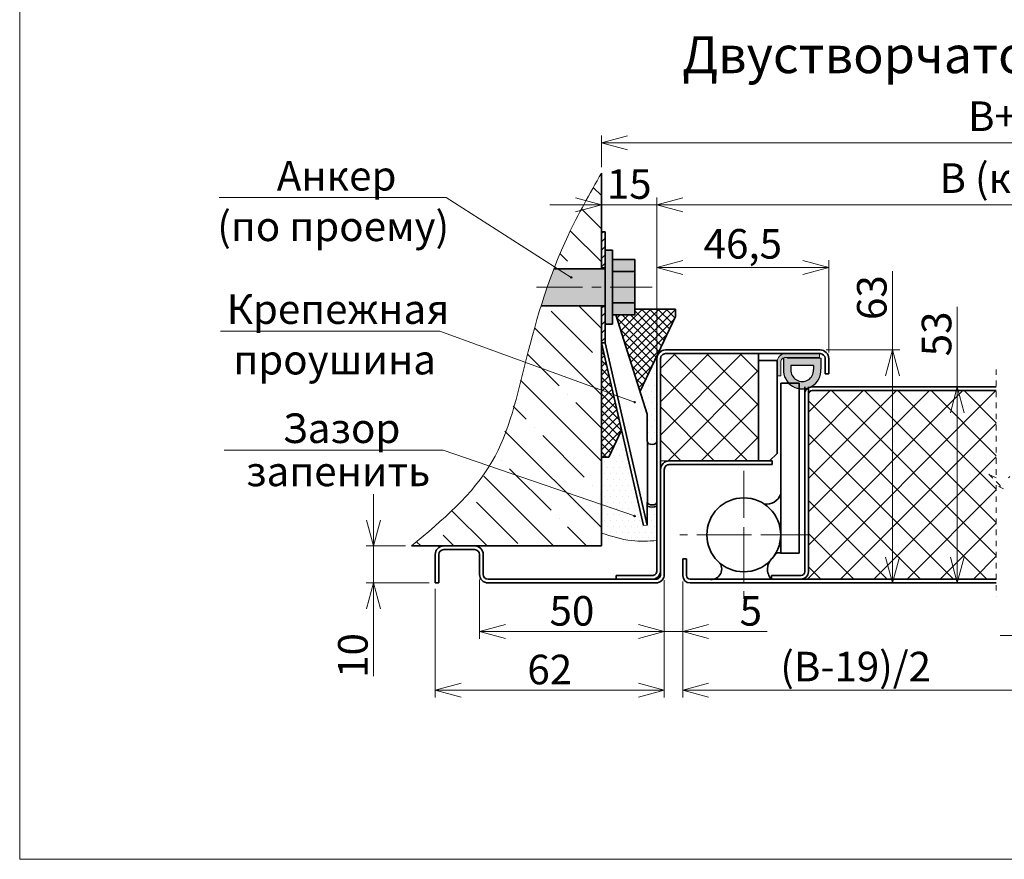
# Model space of a CAD drawing. Units: millimetres. Extents: x -17033 to 23429, y -21117 to 6852.
# Drawn here: x 22731 to 22997, y 6406 to 6633 of the extents above; entities that cross this region are included whole.
import ezdxf

# ---------------------------------------------------------------- set-up
doc = ezdxf.new("R2010")
doc.units = ezdxf.units.MM
for name, pattern in [('CENTER', [2, 1.25, -0.25, 0.25, -0.25]), ('CENTERX2', [20.319999999999997, 12.7, -2.54, 2.54, -2.54]), ('HIDDEN', [4.5, 1.5, -1.5, 1.5])]:
    doc.linetypes.add(name, pattern=pattern)
doc.styles.add('Обычный текст (ГОСТ)', font='GOST Common Italic.ttf')
doc.dimstyles.new('ГОСТ 1-2', dxfattribs={"dimscale": 2, "dimtxt": 4, "dimasz": 3.5, "dimexe": 1, "dimexo": 0.8, "dimgap": 0.8, "dimtad": 1, "dimrnd": 1e-08, "dimtxsty": 'Обычный текст (ГОСТ)', "dimblk": 'OPEN30', "dimcen": 0.09, "dimdle": 15, "dimclrd": 256, "dimclre": 256, "dimclrt": 256, "dimazin": 2, "dimtfac": 0.625, "dimtmove": 0, "dimatfit": 3, "dimldrblk": 'OPEN30', "dimfxl": 0, "dimtolj": 1, "dimtzin": 0, "dimlwd": 13, "dimlwe": 13, "dimarcsym": 0})
pattern_1 = [(135, (812.0759199672611, 553.3917964282591), (-8.980256121069154, -8.980256121069154), []), (135, (812.0759199672611, 562.3720564282592), (-8.980256121069154, -8.980256121069154), [15.875, -3.175, 0, -3.175])]

# ---------------------------------------------------------------- blocks, each defined once
blk = doc.blocks.new('_Open30')
at = {"color": 0, "linetype": 'ByBlock', "lineweight": -2}
for p, q in [((-1, 0.26794919), (0, 0)), ((0, 0), (-1, -0.26794919)), ((0, 0), (-1, 0))]:
    blk.add_line(p, q, dxfattribs=at)
blk = doc.blocks.new('*D1145')
at = {"lineweight": 13}
for p, q in [((23009.89208732825, 6482.580550798584), (23009.89208732825, 6449.91908033246)), ((22909.98625866788, 6481.345195222735), (22909.98625866788, 6449.91908033246)), ((22916.98625866788, 6451.91908033246), (23002.89208732825, 6451.91908033246))]:
    blk.add_line(p, q, dxfattribs=at)
at = {"layer": 'Defpoints', "color": 0, "lineweight": 13}
for p in [(22909.98625866788, 6482.945195222735), (23009.89208732825, 6484.180550798585), (23009.89208732825, 6451.91908033246)]:
    blk.add_point(p, dxfattribs=at)
at = {"lineweight": 13, "xscale": 7, "yscale": 7, "zscale": 7, "rotation": 180}
blk.add_blockref('_Open30', (22909.98625866788, 6451.91908033246), dxfattribs=at)
at = {"lineweight": 13, "xscale": 7, "yscale": 7, "zscale": 7}
blk.add_blockref('_Open30', (23009.89208732825, 6451.91908033246), dxfattribs=at)
at = {"lineweight": 13, "insert": (22956.7589496201, 6458.31908033246), "char_height": 8, "width": 11.99597051138496, "attachment_point": 5, "style": 'Обычный текст (ГОСТ)'}
blk.add_mtext('\\A1;(B-19)/2', dxfattribs=at)
blk = doc.blocks.new('*D1146')
at = {"lineweight": 13}
for p, q in [((22902.98625938316, 6543.245196194302), (22902.98625938316, 6585.213707677454)), ((23116.76734968124, 6543.245196467109), (23116.76734968124, 6585.213707677454)), ((22909.98625938316, 6583.213707677454), (23109.76734968124, 6583.213707677454))]:
    blk.add_line(p, q, dxfattribs=at)
at = {"layer": 'Defpoints', "color": 0, "lineweight": 13}
for p in [(23116.76734968124, 6583.213707677454), (22902.98625938316, 6541.645196194302), (23116.76734968124, 6541.645196467109)]:
    blk.add_point(p, dxfattribs=at)
at = {"lineweight": 13, "xscale": 7, "yscale": 7, "zscale": 7, "rotation": 180}
blk.add_blockref('_Open30', (22902.98625938316, 6583.213707677454), dxfattribs=at)
at = {"lineweight": 13, "xscale": 7, "yscale": 7, "zscale": 7}
blk.add_blockref('_Open30', (23116.76734968124, 6583.213707677454), dxfattribs=at)
at = {"lineweight": 13, "insert": (23010.39208732836, 6590.413707677454), "char_height": 8, "attachment_point": 5, "style": 'Обычный текст (ГОСТ)'}
blk.add_mtext('\\A1;B (коробка)', dxfattribs=at)
blk = doc.blocks.new('*D1148')
at = {"lineweight": 13}
for p, q in [((22904.98626343626, 6481.645196575699), (22904.98626343626, 6465.793267713154)), ((22909.98625866786, 6481.345195222702), (22909.98625866786, 6465.793267713154)), ((22897.98626343626, 6467.793267713154), (22890.98626343626, 6467.793267713154)), ((22904.98626343626, 6467.793267713154), (22909.98625866786, 6467.793267713154)), ((22916.98625866786, 6467.793267713154), (22932.8105010921, 6467.793267713154))]:
    blk.add_line(p, q, dxfattribs=at)
at = {"layer": 'Defpoints', "color": 0, "lineweight": 13}
for p in [(22904.98626343626, 6483.245196575699), (22909.98625866786, 6482.945195222703), (22904.98626343626, 6467.793267713154)]:
    blk.add_point(p, dxfattribs=at)
at = {"lineweight": 13, "xscale": 7, "yscale": 7, "zscale": 7}
blk.add_blockref('_Open30', (22904.98626343626, 6467.793267713154), dxfattribs=at)
at = {"lineweight": 13, "xscale": 7, "yscale": 7, "zscale": 7, "rotation": 180}
blk.add_blockref('_Open30', (22909.98625866786, 6467.793267713154), dxfattribs=at)
at = {"lineweight": 13, "insert": (22928.39837987998, 6473.393267713154), "char_height": 8, "attachment_point": 5, "style": 'Обычный текст (ГОСТ)'}
blk.add_mtext('\\A1;5', dxfattribs=at)
blk = doc.blocks.new('*D1149')
at = {"lineweight": 13}
for p, q in [((22984.25918542743, 6533.945196073098), (22984.25918542743, 6555.61792334584)), ((22964.54250255303, 6533.945196073098), (22986.25918542743, 6533.945196073098)), ((22984.25918542743, 6487.945194894903), (22984.25918542743, 6526.945196073098)), ((22993.21231319181, 6480.945194894903), (22982.25918542743, 6480.945194894903))]:
    blk.add_line(p, q, dxfattribs=at)
at = {"layer": 'Defpoints', "color": 0, "lineweight": 13}
for p in [(22962.94250255304, 6533.945196073098), (22984.25918542743, 6480.945194894903), (22994.81231319181, 6480.945194894903)]:
    blk.add_point(p, dxfattribs=at)
at = {"lineweight": 13, "xscale": 7, "yscale": 7, "zscale": 7}
for p, rotation in [((22984.25918542743, 6533.945196073098), 90), ((22984.25918542743, 6480.945194894903), 270)]:
    blk.add_blockref('_Open30', p, dxfattribs=dict(at, rotation=rotation))
at = {"lineweight": 13, "insert": (22978.65918542742, 6548.281559709467), "char_height": 8, "attachment_point": 5, "rotation": 90, "style": 'Обычный текст (ГОСТ)'}
blk.add_mtext('\\A1;53', dxfattribs=at)
blk = doc.blocks.new('*D1150')
at = {"lineweight": 13}
for p, q in [((22854.9862663197, 6481.884712072291), (22854.9862663197, 6465.793267713154)), ((22904.98626343624, 6481.645192008704), (22904.98626343624, 6465.793267713154)), ((22897.98626343624, 6467.793267713154), (22861.9862663197, 6467.793267713154))]:
    blk.add_line(p, q, dxfattribs=at)
at = {"layer": 'Defpoints', "color": 0, "lineweight": 13}
for p in [(22854.9862663197, 6483.484712072292), (22904.98626343624, 6483.245192008704), (22854.9862663197, 6467.793267713154)]:
    blk.add_point(p, dxfattribs=at)
at = {"lineweight": 13, "xscale": 7, "yscale": 7, "zscale": 7, "rotation": 180}
blk.add_blockref('_Open30', (22854.9862663197, 6467.793267713154), dxfattribs=at)
at = {"lineweight": 13, "xscale": 7, "yscale": 7, "zscale": 7}
blk.add_blockref('_Open30', (22904.98626343624, 6467.793267713154), dxfattribs=at)
at = {"lineweight": 13, "insert": (22879.98626487797, 6473.393267713154), "char_height": 8, "attachment_point": 5, "style": 'Обычный текст (ГОСТ)'}
blk.add_mtext('\\A1;50', dxfattribs=at)
blk = doc.blocks.new('*D1151')
at = {"lineweight": 13}
for p, q in [((22966.73166358309, 6543.945194149868), (22966.73166358309, 6565.248224452902)), ((22948.78626253024, 6543.945194149868), (22968.73166358309, 6543.945194149868)), ((22966.73166358309, 6487.945194950915), (22966.73166358309, 6536.945194149868)), ((22948.68057873976, 6480.945194950915), (22968.73166358309, 6480.945194950915))]:
    blk.add_line(p, q, dxfattribs=at)
at = {"layer": 'Defpoints', "color": 0, "lineweight": 13}
for p in [(22947.18626253025, 6543.945194149868), (22947.08057873976, 6480.945194950915), (22966.73166358309, 6480.945194950915)]:
    blk.add_point(p, dxfattribs=at)
at = {"lineweight": 13, "xscale": 7, "yscale": 7, "zscale": 7}
for p, rotation in [((22966.73166358309, 6543.945194149868), 90), ((22966.73166358309, 6480.945194950915), 270)]:
    blk.add_blockref('_Open30', p, dxfattribs=dict(at, rotation=rotation))
at = {"lineweight": 13, "insert": (22961.13166358309, 6558.096709301378), "char_height": 8, "attachment_point": 5, "rotation": 90, "style": 'Обычный текст (ГОСТ)'}
blk.add_mtext('\\A1;63', dxfattribs=at)
blk = doc.blocks.new('*D1162')
at = {"lineweight": 13, "ltscale": 10}
for p, q in [((23009.89208732825, 6481.645196073099), (23009.89208732825, 6464.745720397026)), ((23014.89208732824, 6481.645196073099), (23014.89208732824, 6464.745720397026)), ((23002.89208732825, 6466.745720397026), (22995.89208732825, 6466.745720397026)), ((23009.89208732825, 6466.745720397026), (23014.89208732824, 6466.745720397026)), ((23021.89208732824, 6466.745720397026), (23037.71632975249, 6466.745720397026))]:
    blk.add_line(p, q, dxfattribs=at)
at = {"layer": 'Defpoints', "color": 0, "lineweight": 13, "ltscale": 10}
for p in [(23009.89208732825, 6483.2451960731), (23014.89208732824, 6483.2451960731), (23014.89208732824, 6466.745720397026)]:
    blk.add_point(p, dxfattribs=at)
at = {"lineweight": 13, "ltscale": 10, "xscale": 7, "yscale": 7, "zscale": 7}
blk.add_blockref('_Open30', (23009.89208732825, 6466.745720397026), dxfattribs=at)
at = {"lineweight": 13, "ltscale": 10, "xscale": 7, "yscale": 7, "zscale": 7, "rotation": 180}
blk.add_blockref('_Open30', (23014.89208732824, 6466.745720397026), dxfattribs=at)
at = {"lineweight": 13, "ltscale": 10, "insert": (23033.30420854036, 6472.345720397027), "char_height": 8, "attachment_point": 5, "style": 'Обычный текст (ГОСТ)'}
blk.add_mtext('\\A1;5', dxfattribs=at)
blk = doc.blocks.new('*D1153')
at = {"lineweight": 13, "ltscale": 10}
for p, q in [((22887.98625938316, 6593.381999370521), (22887.98625938316, 6601.954428484794)), ((22894.98625938316, 6599.954428484794), (23124.76734968124, 6599.954428484794)), ((23131.76734968124, 6542.739256845382), (23131.76734968124, 6601.954428484794))]:
    blk.add_line(p, q, dxfattribs=at)
at = {"layer": 'Defpoints', "color": 0, "lineweight": 13, "ltscale": 10}
for p in [(23131.76734968124, 6599.954428484794), (22887.98625938316, 6591.781999370521), (23131.76734968124, 6541.139256845381)]:
    blk.add_point(p, dxfattribs=at)
at = {"lineweight": 13, "ltscale": 10, "xscale": 7, "yscale": 7, "zscale": 7, "rotation": 180}
blk.add_blockref('_Open30', (22887.98625938316, 6599.954428484794), dxfattribs=at)
at = {"lineweight": 13, "ltscale": 10, "xscale": 7, "yscale": 7, "zscale": 7}
blk.add_blockref('_Open30', (23131.76734968124, 6599.954428484794), dxfattribs=at)
at = {"lineweight": 13, "ltscale": 10, "insert": (23021.70582679421, 6607.154428484794), "char_height": 8, "attachment_point": 5, "style": 'Обычный текст (ГОСТ)'}
blk.add_mtext('\\A1;B+30 (проем)', dxfattribs=at)
blk = doc.blocks.new('*D1163')
at = {"lineweight": 13}
for p, q in [((22902.98625938309, 6543.245203395601), (22902.98625938309, 6568.245941535133)), ((22949.48625676056, 6543.245196194302), (22949.48625676056, 6568.245941535133)), ((22909.98625938309, 6566.245941535133), (22942.48625676056, 6566.245941535133))]:
    blk.add_line(p, q, dxfattribs=at)
at = {"layer": 'Defpoints', "color": 0, "lineweight": 13}
for p in [(22949.48625676056, 6566.245941535133), (22902.98625938309, 6541.645203395601), (22949.48625676056, 6541.645196194302)]:
    blk.add_point(p, dxfattribs=at)
at = {"lineweight": 13, "xscale": 7, "yscale": 7, "zscale": 7, "rotation": 180}
blk.add_blockref('_Open30', (22902.98625938309, 6566.245941535133), dxfattribs=at)
at = {"lineweight": 13, "xscale": 7, "yscale": 7, "zscale": 7}
blk.add_blockref('_Open30', (22949.48625676056, 6566.245941535133), dxfattribs=at)
at = {"lineweight": 13, "insert": (22926.23625807182, 6572.645941535133), "char_height": 8, "attachment_point": 5, "style": 'Обычный текст (ГОСТ)'}
blk.add_mtext('\\A1;46,5', dxfattribs=at)
blk = doc.blocks.new('*D1157')
at = {"lineweight": 13, "ltscale": 10}
for p, q in [((22887.98625938316, 6579.672895316638), (22887.98625938316, 6585.213707677454)), ((22902.98625938309, 6555.245203437589), (22902.98625938309, 6585.213707677454)), ((22880.98625938316, 6583.213707677454), (22873.98625938316, 6583.213707677454)), ((22887.98625938316, 6583.213707677454), (22902.98625938309, 6583.213707677454)), ((22909.98625938309, 6583.213707677454), (22916.98625938309, 6583.213707677454))]:
    blk.add_line(p, q, dxfattribs=at)
at = {"layer": 'Defpoints', "color": 0, "lineweight": 13, "ltscale": 10}
for p in [(22902.98625938309, 6583.213707677454), (22887.98625938316, 6578.072895316638), (22902.98625938309, 6553.645203437589)]:
    blk.add_point(p, dxfattribs=at)
at = {"lineweight": 13, "ltscale": 10, "xscale": 7, "yscale": 7, "zscale": 7}
blk.add_blockref('_Open30', (22887.98625938316, 6583.213707677454), dxfattribs=at)
at = {"lineweight": 13, "ltscale": 10, "xscale": 7, "yscale": 7, "zscale": 7, "rotation": 180}
blk.add_blockref('_Open30', (22902.98625938309, 6583.213707677454), dxfattribs=at)
at = {"lineweight": 13, "ltscale": 10, "insert": (22895.48625938312, 6588.813707677455), "char_height": 8, "attachment_point": 5, "style": 'Обычный текст (ГОСТ)'}
blk.add_mtext('\\A1;15', dxfattribs=at)
blk = doc.blocks.new('*D1168')
at = {"lineweight": 13}
for p, q in [((22904.98626343623, 6481.645196575724), (22904.98626343623, 6449.91908033246)), ((22842.98626631993, 6479.34519489544), (22842.98626631993, 6449.91908033246)), ((22849.98626631993, 6451.91908033246), (22897.98626343623, 6451.91908033246))]:
    blk.add_line(p, q, dxfattribs=at)
at = {"layer": 'Defpoints', "color": 0, "lineweight": 13}
for p in [(22904.98626343623, 6483.245196575725), (22842.98626631993, 6480.94519489544), (22904.98626343623, 6451.91908033246)]:
    blk.add_point(p, dxfattribs=at)
at = {"lineweight": 13, "xscale": 7, "yscale": 7, "zscale": 7, "rotation": 180}
blk.add_blockref('_Open30', (22842.98626631993, 6451.91908033246), dxfattribs=at)
at = {"lineweight": 13, "xscale": 7, "yscale": 7, "zscale": 7}
blk.add_blockref('_Open30', (22904.98626343623, 6451.91908033246), dxfattribs=at)
at = {"lineweight": 13, "insert": (22873.98626487808, 6457.51908033246), "char_height": 8, "attachment_point": 5, "style": 'Обычный текст (ГОСТ)'}
blk.add_mtext('\\A1;62', dxfattribs=at)
blk = doc.blocks.new('*D1169')
at = {"lineweight": 13}
for p, q in [((22826.30962745071, 6497.945194895396), (22826.30962745071, 6504.945194895396)), ((22834.99413606584, 6490.945194895396), (22824.30962745071, 6490.945194895396)), ((22826.30962745071, 6490.945194895396), (22826.30962745071, 6480.945194895444)), ((22841.38626631994, 6480.945194895444), (22824.30962745071, 6480.945194895444)), ((22826.30962745071, 6473.945194895444), (22826.30962745071, 6455.690649440899))]:
    blk.add_line(p, q, dxfattribs=at)
at = {"layer": 'Defpoints', "color": 0, "lineweight": 13}
for p in [(22826.30962745071, 6490.945194895396), (22836.59413606584, 6490.945194895396), (22842.98626631994, 6480.945194895444)]:
    blk.add_point(p, dxfattribs=at)
at = {"lineweight": 13, "xscale": 7, "yscale": 7, "zscale": 7}
for p, rotation in [((22826.30962745071, 6490.945194895396), 270), ((22826.30962745071, 6480.945194895444), 90)]:
    blk.add_blockref('_Open30', p, dxfattribs=dict(at, rotation=rotation))
at = {"lineweight": 13, "insert": (22820.70962745071, 6461.317922168162), "char_height": 8, "attachment_point": 5, "rotation": 90, "style": 'Обычный текст (ГОСТ)'}
blk.add_mtext('\\A1;10', dxfattribs=at)

msp = doc.modelspace()

# ---------------------------------------------------------------- hatches: boundary and pattern name
at = {"lineweight": 13, "ltscale": 10}
h = msp.add_hatch(dxfattribs=at)
h.set_pattern_fill('ANSI35', color=253, scale=2, angle=90)
h.set_pattern_definition(pattern_1)
edge = h.paths.add_edge_path()
edge.add_spline(control_points=[(22887.98625938316, 6591.781999370521), (22884.80655965845, 6586.225153317324), (22880.08997967137, 6577.982453957354), (22876.45961285547, 6569.278084803464), (22875.36513982351, 6566.403387234202)], knot_values=[84.15412907177311, 84.15412907177311, 84.15412907177311, 84.15412907177311, 103.3052752227052, 112.5618154841385, 112.5618154841385, 112.5618154841385, 112.5618154841385], degree=3, periodic=0)
edge.add_line((22875.36513982351, 6566.403387234202), (22876.13469348441, 6565.912676993232))
edge.add_line((22876.13469348441, 6565.912676993232), (22887.98625938316, 6565.912676993232))
edge.add_line((22887.98625938316, 6565.912676993232), (22887.98625938316, 6575.912676993232))
edge.add_line((22887.98625938316, 6575.912676993232), (22887.98625938316, 6591.781999370514))
h = msp.add_hatch(dxfattribs=at)
h.set_pattern_fill('ANSI31', color=256, scale=0.5)
h.set_pattern_definition([(45, (20449.63050022972, 11265.13528656801), (-1.122532015133644, 1.122532015133644), [])])
h.paths.add_polyline_path([(22887.98625938316, 6555.662676993232), (22888.98625938316, 6555.662676993232), (22888.98625938316, 6545.912676993232), (22887.98625938316, 6545.912676993232)])
h.paths.add_polyline_path([(22887.98625938316, 6575.912676993232), (22888.98625938316, 6575.912676993232), (22888.98625938316, 6566.162676993232), (22887.98625938316, 6566.162676993232)])
at = {"lineweight": 20, "ltscale": 10}
h = msp.add_hatch(color=1, dxfattribs=at)
h.dxf.hatch_style = 1
edge = h.paths.add_edge_path()
edge.add_line((22888.98625938316, 6565.912676993231), (22887.98625938316, 6565.912676993232))
edge.add_line((22887.98625938316, 6565.912676993232), (22876.13469348441, 6565.912676993232))
edge.add_line((22876.13469348441, 6565.912676993232), (22879.65007269664, 6563.671075571577))
edge.add_arc((22879.81787236782, 6563.564077162939), 0.1990110275801271, 0, 147.4761487261629, ccw=False)
edge.add_arc((22879.81787236782, 6563.564077162939), 0.1990110275801271, -212.52385127383707, 0, ccw=False)
edge.add_line((22879.65007269664, 6563.671075571577), (22876.13469348441, 6565.912676993232))
edge.add_line((22876.13469348441, 6565.912676993232), (22875.17930764636, 6565.912676993232))
edge.add_spline(control_points=[(22875.17930764636, 6565.912676993232), (22874.55594478474, 6564.25783005965), (22873.96130623999, 6562.590491935231), (22873.39029101164, 6560.912676993226)], knot_values=[78.30723582195344, 78.30723582195344, 78.30723582195344, 78.30723582195344, 83.62783035106901, 83.62783035106901, 83.62783035106901, 83.62783035106901], degree=3, periodic=0)
edge.add_line((22873.39029101165, 6560.912676993233), (22888.98625938316, 6560.912676993232))
edge.add_line((22888.98625938316, 6560.912676993232), (22888.98625938316, 6565.912676993231))
edge = h.paths.add_edge_path()
edge.add_line((22888.98625938316, 6560.912676993232), (22873.39029101165, 6560.912676993233))
edge.add_spline(control_points=[(22873.39029101165, 6560.912676993226), (22872.82632782566, 6559.255583078349), (22872.28540806288, 6557.588269525485), (22871.76261739058, 6555.91267699323)], knot_values=[73.05235067520834, 73.05235067520834, 73.05235067520834, 73.05235067520834, 78.30723582195346, 78.30723582195346, 78.30723582195346, 78.30723582195346], degree=3, periodic=0)
edge.add_line((22871.76261739058, 6555.912676993232), (22887.98625938316, 6555.912676993232))
edge.add_line((22887.98625938316, 6555.912676993232), (22888.98625938316, 6555.912676993231))
edge.add_line((22888.98625938316, 6555.912676993231), (22888.98625938316, 6560.912676993232))
h.paths.add_polyline_path([(22890.98625938316, 6570.912676993232), (22888.98625938316, 6570.912676993232), (22888.98625938316, 6560.912676993232), (22890.98625938316, 6560.912676993232)])
h.paths.add_polyline_path([(22890.98625938316, 6560.912676993232), (22888.98625938316, 6560.912676993232), (22888.98625938316, 6555.912676993231), (22888.98625938316, 6550.912676993232), (22890.98625938316, 6550.912676993232)])
h.paths.add_polyline_path([(22896.98625938316, 6568.412676993232), (22890.98625938316, 6568.412676993232), (22890.98625938316, 6565.11902983254), (22896.98625938316, 6565.11902983254)])
h.paths.add_polyline_path([(22896.98625938316, 6556.706324153923), (22890.98625938316, 6556.706324153923), (22890.98625938316, 6553.412676993232), (22896.98625938316, 6553.412676993232)])
h = msp.add_hatch(color=1, dxfattribs=at)
h.dxf.hatch_style = 1
h.paths.add_polyline_path([(22896.98625938316, 6565.11902983254), (22890.98625938316, 6565.11902983254), (22890.98625938316, 6560.912676993232), (22896.98625938316, 6560.912676993232)])
h.paths.add_polyline_path([(22896.98625938316, 6560.912676993232), (22890.98625938316, 6560.912676993232), (22890.98625938316, 6556.706324153923), (22896.98625938316, 6556.706324153923)])
at = {"lineweight": 13, "ltscale": 10}
h = msp.add_hatch(dxfattribs=at)
h.set_pattern_fill('ANSI35', color=253, scale=2, angle=90)
h.set_pattern_definition(pattern_1)
edge = h.paths.add_edge_path()
edge.add_spline(control_points=[(22857.74969533533, 6512.5356264109), (22853.55224104051, 6504.476539264077), (22846.02620221353, 6499.103096301489), (22836.59413606583, 6490.945194895392)], knot_values=[0, 0, 0, 0, 27.51686046941835, 27.51686046941835, 27.51686046941835, 27.51686046941835], degree=3, periodic=0)
edge.add_line((22836.59413606583, 6490.945194895392), (22887.98625938316, 6490.945194895392))
edge.add_line((22887.98625938316, 6490.945194895392), (22887.98625938316, 6502.134422777941))
edge.add_line((22887.98625938316, 6502.134422777941), (22857.74969533533, 6512.535626410895))
edge = h.paths.add_edge_path()
edge.add_spline(control_points=[(22867.39972810137, 6540.607002793487), (22864.92178355011, 6531.374098936744), (22862.40060333258, 6521.661393883731), (22857.94875582244, 6512.917821355848), (22857.74969533533, 6512.5356264109)], knot_values=[27.51686046941835, 27.51686046941835, 27.51686046941835, 27.51686046941835, 55.92712105217553, 57.23208336126577, 57.23208336126577, 57.23208336126577, 57.23208336126577], degree=3, periodic=0)
edge.add_line((22857.74969533533, 6512.535626410895), (22887.98625938316, 6502.134422777942))
edge.add_line((22887.98625938316, 6502.134422777942), (22887.98625938315, 6533.086642646874))
edge.add_line((22887.98625938315, 6533.086642646874), (22867.39972810137, 6540.607002793491))
edge = h.paths.add_edge_path()
edge.add_spline(control_points=[(22871.76261739058, 6555.912676993232), (22870.2689539951, 6551.125347448562), (22868.85098718147, 6546.009625384695), (22867.47007573494, 6540.869120417117), (22867.39972810138, 6540.607002793488)], knot_values=[57.23208336126537, 57.23208336126537, 57.23208336126537, 57.23208336126537, 72.24579727595481, 73.05235067520832, 73.05235067520832, 73.05235067520832, 73.05235067520832], degree=3, periodic=0)
edge.add_line((22867.39972810138, 6540.607002793488), (22887.98625938316, 6533.086642646872))
edge.add_line((22887.98625938316, 6533.086642646872), (22887.98625938316, 6555.912676993232))
edge.add_line((22887.98625938316, 6555.912676993232), (22871.76261739058, 6555.912676993232))
h = msp.add_hatch(dxfattribs=at)
h.set_pattern_fill('ANSI37', color=74, scale=0.5)
h.set_pattern_definition([(45, (748.0019399512748, 303.4587019572809), (-1.122532015133644, 1.122532015133644), []), (135, (748.0019399512748, 303.4587019572809), (-1.122532015133644, -1.122532015133644), [])])
h.paths.add_polyline_path([(22907.98625938315, 6552.992560489262), (22907.98625938315, 6554.992560489262), (22896.98625938316, 6554.992560489261), (22896.98625938316, 6553.412676993232), (22891.90321745117, 6553.412676993232), (22898.41198549427, 6532.780204501623)])
h.paths.add_polyline_path([(22887.98625938316, 6545.91267699322), (22887.98625938316, 6533.990192418589), (22891.06690560506, 6532.55421291541)])
h.paths.add_polyline_path([(22891.06690560506, 6532.554212915411), (22887.98625938316, 6533.990192418588), (22887.98625938316, 6515.791571580774), (22887.98625938316, 6514.992560489261), (22889.98625938316, 6514.992560489261), (22893.43691075338, 6522.277268937527)])
at = {"lineweight": 18, "ltscale": 10}
h = msp.add_hatch(dxfattribs=at)
h.set_pattern_fill('DOTS', color=30)
h.set_pattern_definition([(0, (748.0019399512748, 303.4587019572809), (0.79375, 1.5875), [0, -1.5875])])
h.paths.add_polyline_path([(22902.98625938309, 6541.64520343759, -0.1110466601442105), (22903.20766146366, 6542.62979807269), (22898.41198549427, 6532.780204501623), (22900.37855871298, 6526.546264750061), (22900.37855871298, 6519.173896351458), (22900.39120627559, 6519.090978821314), (22900.52666606956, 6518.818898970268), (22900.82910982349, 6518.595357569022), (22901.25498497883, 6518.452545065695), (22901.74296458669, 6518.411026771464), (22902.22277852186, 6518.476781411038), (22902.62533253378, 6518.640340173253), (22902.89265796897, 6518.878150240507), (22902.98625938312, 6519.155966445765)])
h.paths.add_polyline_path([(22893.43691075338, 6522.277268937527), (22889.98625938316, 6514.992560489261), (22895.11686508256, 6514.992560489261)])
edge = h.paths.add_edge_path()
edge.add_line((22895.11686508256, 6514.992560489261), (22889.98625938316, 6514.992560489261))
edge.add_line((22889.98625938316, 6514.992560489261), (22887.98625938315, 6514.992560489261))
edge.add_line((22887.98625938315, 6514.992560489261), (22887.98625938316, 6503.003968390723))
edge.add_line((22887.98625938316, 6503.003968390723), (22896.77445126951, 6499.126665031283))
edge.add_arc((22896.94787386497, 6499.029043350902), 0.1990110275801271, 0, 150.6243124665437, ccw=False)
edge.add_arc((22896.94787386497, 6499.029043350902), 0.1990110275801271, -209.37568753345636, 0, ccw=False)
edge.add_line((22896.77445126951, 6499.126665031283), (22887.98625938316, 6503.003968390723))
edge.add_line((22887.98625938316, 6503.003968390723), (22887.98625938316, 6494.422202626271))
edge.add_spline(control_points=[(22887.98625938316, 6494.422202626271), (22890.67562377846, 6493.550180404227), (22895.56378850745, 6491.965200594073), (22900.68336508441, 6492.244772206899), (22902.98625938316, 6492.37052945725)], knot_values=[0, 0, 0, 0, 8.392776546251643, 15.25463576577875, 15.25463576577875, 15.25463576577875, 15.25463576577875], degree=3, periodic=0)
edge.add_line((22902.98625938316, 6492.37052945725), (22902.98625938315, 6501.684640789334))
edge.add_arc((22901.68645913677, 6505.16087450647), 3.71129108756231, 249.3651360269345, 290.50129736177206, ccw=False)
edge.add_line((22900.37855871298, 6501.687680296805), (22900.37855871298, 6496.546264750061))
edge.add_line((22900.37855871298, 6496.546264750061), (22899.38236401488, 6496.496274269732))
edge.add_line((22899.38236401488, 6496.496274269732), (22895.11686508256, 6514.992560489261))
at = {"lineweight": 13, "ltscale": 10}
h = msp.add_hatch(dxfattribs=at)
h.set_pattern_fill('ANSI37', color=253, scale=2, angle=-1.272221872585407e-14)
h.set_pattern_definition([(44.99999999999999, (47226.27258007075, -4520.991248794206), (-4.490128060534576, 4.490128060534578), []), (135, (47226.27258007075, -4520.991248794206), (-4.490128060534578, -4.490128060534575), [])])
h.paths.add_polyline_path([(22930.43626295945, 6542.8951958486), (22930.43626295945, 6526.006184316349), (22930.43626295945, 6513.995195181698), (22904.03624650856, 6513.995195181698), (22904.03624650856, 6541.645222535433, -0.4142134358182042), (22905.28625224987, 6542.8951958486)])
h = msp.add_hatch(color=256)
h.dxf.hatch_style = 1
edge = h.paths.add_edge_path()
edge.add_line((22936.48624531645, 6536.945194865104), (22936.48624531645, 6540.645194167701))
edge.add_arc((22937.78622875455, 6540.645210383998), 1.299983438227817, 89.99895690621639, 180.0007147202662, ccw=False)
edge.add_line((22937.78625242135, 6541.945193822001), (22946.98625914475, 6541.945193822001))
edge.add_line((22946.98625914475, 6541.945193822001), (22946.98625914475, 6542.945195848602))
edge.add_line((22946.98625914475, 6542.945195848602), (22937.78625242135, 6542.945195848602))
edge.add_arc((22937.78625530475, 6540.645198734906), 2.299997113718668, 90.00007183037812, 180.0001137730506)
edge.add_line((22935.48625819105, 6540.645194167701), (22935.48625819105, 6536.945194865104))
edge.add_line((22935.48625819105, 6536.945194865104), (22936.48624531645, 6536.945194865104))
h = msp.add_hatch(color=251)
h.dxf.hatch_style = 1
h.paths.add_polyline_path([(22947.36646442464, 6541.740218251616), (22947.36646442464, 6538.733388098524, -1.051716791262875), (22937.23644359422, 6538.733388098517), (22937.23644359422, 6541.740218251616)])
h.paths.add_polyline_path([(22939.23644359422, 6539.740218251616), (22939.23390371855, 6538.632625745879, 1.051716791262875), (22945.36900430031, 6538.632625745893), (22945.36646442464, 6539.740218251616)], flags=16)
h = msp.add_hatch(dxfattribs=at)
h.set_pattern_fill('ANSI37', color=253, scale=2)
h.set_pattern_definition([(45, (809.1902164780186, 0), (-4.490128060534577, 4.490128060534577), []), (135, (809.1902164780186, 0), (-4.490128060534577, -4.490128060534576), [])])
h.paths.add_polyline_path([(22994.8123131918, 6532.945196073095), (22944.9862477003, 6532.945196073095, 0.4142135623748), (22943.9862477003, 6531.945196073089), (22943.98624770065, 6483.945196921559, -0.4142135627118459), (22941.98624769835, 6481.945196921544), (22994.8123131918, 6481.945196826309), (22994.8123131918, 6507.35767652202), (22996.8123131918, 6506.35767652202), (22994.8123131918, 6508.35767652202), (22992.8123131918, 6510.35767652202), (22994.8123131918, 6509.35767652202)])
h.paths.add_polyline_path([(23019.89208732824, 6539.645196073099, -0.4142135623730951), (23022.19208732824, 6541.945196073098), (23020.84477852171, 6541.945196073095, 0.1989123673789568), (23019.92553970616, 6541.564434888636), (23011.97995529389, 6533.618850476367, -0.1989123673795388), (23010.35360969716, 6532.945196073097), (22999.1616867976, 6532.945196073095), (22999.1616867976, 6509.35767652202), (22997.1616867976, 6510.35767652202), (22999.1616867976, 6508.35767652202), (23001.1616867976, 6506.35767652202), (22999.1616867976, 6507.35767652202), (22999.1616867976, 6481.94519608279), (23007.59208732675, 6481.945196073098, 0.4142135627097421), (23008.89208732824, 6483.245196073098), (23008.89208732824, 6489.645196073101, -0.4142135623729286), (23011.19208732824, 6491.945196073098), (23018.59208732824, 6491.9451960731, 0.4142135623730231), (23019.89208732824, 6493.2451960731)])
h.paths.add_polyline_path([(23045.82641516123, 6532.9451960731), (23031.19208732824, 6532.945196073098, 0.4142135623730951), (23029.89208732824, 6531.645196073099), (23029.89208732824, 6484.2451960731, -0.4141836206178865), (23027.59232245409, 6481.945196085118), (23045.82641516123, 6481.94519610619), (23045.82641516123, 6507.35767652202), (23047.82641516123, 6506.35767652202), (23045.82641516123, 6508.35767652202), (23043.82641516123, 6510.35767652202), (23045.82641516123, 6509.35767652202)])
h.paths.add_polyline_path([(23075.7673613641, 6531.945196345896, 0.4142135623748207), (23074.7673613641, 6532.945196345901), (23049.16732343441, 6532.9451963459), (23049.16732343441, 6509.357676794827), (23047.16732343441, 6510.357676794827), (23049.16732343441, 6508.357676794827), (23051.16732343441, 6506.357676794827), (23049.16732343441, 6507.357676794827), (23049.16732343441, 6481.945197126592), (23077.76736136607, 6481.945197194351, -0.4142135627132539), (23075.76736136375, 6483.945197194362)])

# ---------------------------------------------------------------- linework, layer by layer
at = {"lineweight": 35, "ltscale": 10}
for p, q in [((22887.98625938316, 6574.027789761644), (22887.98625938316, 6591.781999370521)), ((22888.98625938316, 6575.912676993232), (22887.98625938316, 6575.912676993232)), ((22888.98625938316, 6575.912676993232), (22888.98625938316, 6545.912676993232)), ((22888.98625938316, 6570.912676993232), (22890.98625938316, 6570.912676993232)), ((22890.98625938316, 6570.912676993232), (22890.98625938316, 6550.912676993232)), ((22890.98625938316, 6568.412676993232), (22896.98625938316, 6568.412676993232)), ((22896.98625938316, 6568.412676993232), (22896.98625938316, 6553.412676993232)), ((22887.98625938316, 6565.912676993232), (22875.17930764636, 6565.912676993232)), ((22888.98625938316, 6566.162676993232), (22887.98625938316, 6566.162676993232)), ((22887.98625938316, 6565.912676993232), (22888.98625938316, 6565.912676993231)), ((22896.98625938316, 6565.11902983254), (22890.98625938316, 6565.11902983254)), ((22887.98625938316, 6555.912676993232), (22871.76261739058, 6555.912676993232)), ((22887.98625938315, 6490.945194895392), (22887.98625938315, 6555.912676993232)), ((22887.98625938316, 6555.912676993232), (22888.98625938316, 6555.912676993231)), ((22887.98625938316, 6555.791571580774), (22887.98625938316, 6515.791571580774)), ((22888.98625938316, 6555.662676993232), (22887.98625938316, 6555.662676993232)), ((22896.98625938316, 6556.706324153923), (22890.98625938316, 6556.706324153923)), ((22896.98625938316, 6554.992560489261), (22907.98625938315, 6554.992560489262)), ((22907.98625938315, 6554.992560489261), (22907.98625938315, 6552.992560489257)), ((22896.98625938316, 6553.412676993232), (22890.98625938316, 6553.412676993232)), ((22907.98625938315, 6552.992560489262), (22898.41198549427, 6532.780204501617)), ((22890.98625938316, 6550.912676993232), (22888.98625938316, 6550.912676993232)), ((22888.98625938316, 6545.912676993232), (22887.98625938316, 6545.912676993232)), ((22893.43691075338, 6522.277268937522), (22889.98625938316, 6514.992560489261)), ((22887.98625938316, 6514.992560489261), (22889.98625938316, 6514.992560489261)), ((22836.59413606583, 6490.945194895392), (22887.98625938316, 6490.945194895392)), ((22842.98626631993, 6480.94519489544), (22843.98625344534, 6480.94519489544))]:
    msp.add_line(p, q, dxfattribs=at)
at = {"lineweight": 13, "ltscale": 10}
for p, q in [((22784.51516246347, 6585.135638717168), (22845.98838853074, 6585.135638717171)), ((22845.98838853074, 6585.135638717171), (22879.81787236782, 6563.564077162939)), ((22888.98625938316, 6565.912676993232), (22888.98625938316, 6555.912676993232)), ((22784.90115992628, 6549.069838414812), (22844.23322718195, 6549.069838414815)), ((22844.23322718195, 6549.069838414815), (22896.94787386497, 6529.812921227955)), ((22903.17681917897, 6542.561859589951), (22903.06948447293, 6542.612702345446)), ((22887.98625938316, 6522.448014685518), (22887.98625938316, 6522.448014685518)), ((22785.84504057696, 6516.860523995215), (22845.17710783263, 6516.860523995218)), ((22845.17710783263, 6516.860523995218), (22896.93216223073, 6499.057083796864))]:
    msp.add_line(p, q, dxfattribs=at)
at = {"color": 7, "linetype": 'Continuous', "lineweight": 35}
for p, q in [((22887.98625938316, 6575.912676993232), (22887.98625938316, 6565.912676993232)), ((22887.98625938316, 6555.912676993232), (22887.98625938316, 6545.912676993232)), ((22900.37855871298, 6526.546264750061), (22891.90321745117, 6553.412676993232)), ((22887.98625938316, 6545.912676993232), (22899.38236401488, 6496.496274269732)), ((22888.98625938316, 6545.912676993232), (22900.35317078592, 6496.544990747428)), ((22947.18626253025, 6543.945194149797), (22905.28625361346, 6543.945194149797)), ((22902.98625938316, 6541.645196194302), (22902.98625938316, 6484.245194877003)), ((22903.98624650855, 6541.645196194302), (22903.98624650855, 6526.006184316349)), ((22947.18626253025, 6542.945195848602), (22905.28625361346, 6542.945195848602)), ((22930.48626295945, 6525.006184316349), (22930.48626295945, 6542.945195520704)), ((22930.48626295945, 6526.006184316349), (22930.48626295945, 6541.095194334601)), ((22935.48625819105, 6541.095194334601), (22930.48626295945, 6541.095194334601)), ((22935.48625819105, 6526.006184316349), (22935.48625819105, 6541.095194334601)), ((22948.48623983285, 6537.445195878405), (22948.48623983285, 6541.645196194302)), ((22949.48625676055, 6537.445195878405), (22949.48625676055, 6541.645196194302)), ((22935.48625819105, 6526.006184316349), (22935.48625819105, 6540.945195520704)), ((22935.48625819105, 6515.945195043903), (22935.48625819105, 6538.945194865104)), ((22948.48623983285, 6537.445195878405), (22949.48625676055, 6537.445195878405)), ((22936.48624531645, 6534.945194209402), (22936.48624531645, 6488.9451943436)), ((22941.48624054806, 6534.945194209402), (22936.48624531645, 6534.945194209402)), ((22941.48624054806, 6534.945194209402), (22941.48624054806, 6488.9451943436)), ((22903.98624650855, 6528.006184316349), (22903.98624650855, 6484.245194877003)), ((22900.37855871298, 6519.173896351458), (22900.37855871298, 6526.546264750061)), ((22930.48626295945, 6513.945195181703), (22930.48626295945, 6525.006184316349)), ((22900.39120627559, 6519.090978821314), (22900.37855871298, 6519.173896351458)), ((22900.39120627559, 6502.707937935527), (22900.39120627559, 6519.090978821314)), ((22933.48625413795, 6513.945195181703), (22935.48625819105, 6515.945195043903)), ((22906.28624073885, 6513.945195181703), (22934.18625108616, 6513.945195181703)), ((22906.28624073885, 6512.945195017805), (22934.18625108616, 6512.945195017805)), ((22934.18625108616, 6512.945195017805), (22934.18625108616, 6513.945195181703)), ((22903.98624650855, 6483.245196575699), (22903.98624650855, 6511.645194897901)), ((22904.98626343626, 6483.245196575699), (22904.98626343626, 6511.645194897901)), ((22900.37855871298, 6496.546264750061), (22900.37855871298, 6502.790855465682)), ((22900.37855871298, 6502.790855465682), (22900.39120627559, 6502.707937935527)), ((22900.39120627559, 6502.707937935527), (22900.37855871298, 6502.707303262679)), ((22845.28626343365, 6490.945194895429), (22853.68627208966, 6490.945194895429)), ((22842.98626631993, 6480.94519489544), (22842.98626631993, 6488.645193214567)), ((22843.98625344534, 6480.94519489544), (22843.98625344534, 6488.645193214567)), ((22845.28626042233, 6489.945192868824), (22853.68627208968, 6489.945192868824)), ((22854.98627919453, 6483.245196576244), (22854.98627919453, 6488.645193214567)), ((22855.98626631993, 6483.245196576244), (22855.98626631993, 6488.645193214567)), ((22936.48624531645, 6488.9451943436), (22941.48624054806, 6488.9451943436)), ((22909.98625866786, 6482.945195222703), (22909.98625866786, 6487.445195029002)), ((22909.98625866786, 6487.445195029002), (22910.98624579325, 6487.445195029002)), ((22910.98624579325, 6482.945195222703), (22910.98624579325, 6487.445195029002)), ((22891.98625199215, 6482.945195222703), (22891.98625199215, 6481.945196921501)), ((22901.68625227825, 6482.945195222703), (22891.98625199215, 6482.945195222703)), ((22857.28625766649, 6481.945196922028), (22902.68623940365, 6481.945196921501)), ((22857.28626054995, 6480.94519489543), (22902.68623940365, 6480.945194894899)), ((22911.98626272096, 6481.945196921501), (22994.8123131918, 6481.945196826309)), ((22911.98626272096, 6480.945194894899), (22994.8123131918, 6480.945195027094))]:
    msp.add_line(p, q, dxfattribs=at)
at = {"color": 253, "linetype": 'CENTER', "lineweight": 18, "ltscale": 10}
msp.add_line((22870.3579007437, 6560.912676993233), (22901.69352319789, 6560.912676993232), dxfattribs=at)
at = {"color": 7, "linetype": 'Continuous', "lineweight": 15}
for p, q in [((22902.98625938316, 6541.645196194302), (22902.98625938316, 6526.006184316349)), ((22904.03624650856, 6541.645196194302), (22904.03624650856, 6526.006184316349)), ((22904.03624650856, 6541.645196194302), (22904.03624650856, 6513.995195181698)), ((22930.43626295945, 6542.8951958486), (22905.28625361346, 6542.8951958486)), ((22930.43626295945, 6513.995195181698), (22930.43626295945, 6542.8951958486)), ((22930.43626295945, 6526.006184316349), (22930.43626295945, 6542.8951958486)), ((22937.78625242135, 6542.945195848602), (22946.98625914475, 6542.945195848602)), ((22937.78625242135, 6541.945193822001), (22946.98625914475, 6541.945193822001)), ((22938.19460708823, 6541.740218251616), (22947.39458400933, 6541.740218251616)), ((22946.98625914475, 6541.945193822001), (22946.98625914475, 6542.945195848602)), ((22935.48625819105, 6536.945194865104), (22935.48625819105, 6540.645194167701)), ((22936.48624531645, 6536.945194865104), (22936.48624531645, 6540.645194167701)), ((22936.48624531645, 6536.945194865104), (22935.48625819105, 6536.945194865104)), ((22936.48624531645, 6534.945194209402), (22936.48624531645, 6528.006184316349)), ((22941.48624054806, 6534.945194209402), (22941.48624054806, 6528.006184316349)), ((22930.48626295945, 6514.0951949269), (22930.48626295945, 6525.006184316349)), ((22935.48625819105, 6516.095195021902), (22935.48625819105, 6525.006184316353)), ((22904.03624650856, 6513.995195181698), (22930.43626295945, 6513.995195181698)), ((22930.48626295945, 6513.945195181703), (22933.48625413795, 6513.945195181703)), ((22899.38236401488, 6496.496274269732), (22900.37855871298, 6496.546264750061)), ((22901.68625227825, 6481.945196921501), (22891.98625199215, 6481.945196921501))]:
    msp.add_line(p, q, dxfattribs=at)
for p, q in [((22937.23644359422, 6541.740218251616), (22937.23644359422, 6538.733388098524)), ((22947.36646442464, 6541.740218251616), (22947.36646442464, 6538.733388098524)), ((22939.23644359422, 6539.740218251616), (22939.23390371855, 6538.632625745886)), ((22945.36646442464, 6539.740218251616), (22939.23644359422, 6539.740218251616)), ((22945.36646442464, 6539.740218251616), (22945.36900430031, 6538.632625745886)), ((22942.9862477003, 6531.94519607308), (22942.98624770034, 6526.006184316353)), ((22943.9862477003, 6531.945196073088), (22943.98624770034, 6526.006184316353)), ((22941.98624770065, 6481.945196921544), (22933.98624770065, 6481.945196921501))]:
    msp.add_line(p, q)
at = {"color": 7, "linetype": 'HIDDEN', "lineweight": 0}
for p, q in [((22994.8123131918, 6538.693234878556), (22994.8123131918, 6509.35767652202)), ((22994.8123131918, 6509.35767652202), (22992.8123131918, 6510.35767652202)), ((22992.8123131918, 6510.35767652202), (22994.8123131918, 6508.35767652202)), ((22994.8123131918, 6508.35767652202), (22996.8123131918, 6506.35767652202)), ((22996.8123131918, 6506.35767652202), (22994.8123131918, 6507.35767652202)), ((22994.8123131918, 6507.35767652202), (22994.8123131918, 6477.356404045157))]:
    msp.add_line(p, q, dxfattribs=at)
at = {"lineweight": 35}
for p, q in [((22942.98624770036, 6533.945196073084), (22942.98624770065, 6483.945196921552)), ((22943.98624770036, 6533.945196073088), (22943.98624770065, 6483.945196921559)), ((22994.8123131918, 6533.945196073095), (22944.9862477003, 6533.945196073095)), ((22994.8123131918, 6532.945196073095), (22944.9862477003, 6532.945196073095)), ((22941.98624770065, 6482.945196921544), (22933.98624770065, 6482.945196921501)), ((22933.98624770065, 6481.945196921501), (22933.98624770065, 6482.945196921501))]:
    msp.add_line(p, q, dxfattribs=at)
at = {"linetype": 'CENTERX2', "lineweight": 13}
for p, q in [((22926.48623998416, 6511.279857325077), (22926.48623998416, 6493.945194786102)), ((22926.48623998416, 6493.945194786102), (22909.15157744518, 6493.945194786102)), ((22943.82090252313, 6493.945194786102), (22926.48623998416, 6493.945194786102)), ((22926.48623998416, 6493.945194786102), (22926.48623998416, 6476.610532247127))]:
    msp.add_line(p, q, dxfattribs=at)
at = {"lineweight": 13, "ltscale": 10}
msp.add_lwpolyline([(22730.55061924984, 6852.345255229375), (23428.87396941546, 6852.345255229375), (23428.87396941546, 6406.202971930674), (22730.55061924984, 6406.202971930674)], close=True, dxfattribs=at)
at = {"color": 7, "linetype": 'Continuous', "lineweight": 35, "flags": 128}
for points in [[(22900.39120627559, 6519.090978821314), (22900.52666606956, 6518.818898970268), (22900.82910982349, 6518.595357569022), (22901.25498497883, 6518.452545065695), (22901.74296458669, 6518.411026771464), (22902.22277852186, 6518.476781411038), (22902.62533253378, 6518.640340173253), (22902.89265796897, 6518.878150240507), (22902.98625938311, 6519.155966445742)], [(22902.98625938311, 6502.772925559966), (22902.89265796897, 6502.495109354732), (22902.62533253378, 6502.257299287467), (22902.22277852186, 6502.093740525252), (22901.74296458669, 6502.027985885681), (22901.25498497883, 6502.069504179908), (22900.82910982349, 6502.212316683235), (22900.52666606956, 6502.435858084482), (22900.39120627559, 6502.707937935527)]]:
    msp.add_lwpolyline(points, dxfattribs=at)
at = {"lineweight": 20, "ltscale": 10}
for centre in [(22879.81787236782, 6563.564077162939), (22896.94787386497, 6529.812921227955), (22896.94787386497, 6499.029043350902)]:
    msp.add_circle(centre, 0.1990110275801271, dxfattribs=at)
at = {"color": 7, "linetype": 'Continuous', "lineweight": 35}
msp.add_circle((22926.48623998416, 6493.945194786102), 9.999999419397833, dxfattribs=at)
for centre, radius, start, end in [((22905.28625013735, 6541.645203395601), 2.299990754266854, 89.99991340784221, 180.0001793937679), ((22947.18626600625, 6541.645203395601), 2.299990754266976, 359.999820606232, 90.00008659215777), ((22905.28623630584, 6541.645206051304), 1.299989797396952, 89.99923718826511, 180.0004344380091), ((22947.18625003556, 6541.645206051304), 1.299989797302794, 359.9995655601149, 89.99944930766054), ((22906.28624203236, 6511.645199657905), 2.299995523851372, 90.00003222495256, 180.0001185780287), ((22906.28625164365, 6511.645206810404), 1.299988207446665, 90.00048062036825, 180.0005250347321), ((22901.68645913677, 6505.160874506473), 3.711291087565733, 249.3651360272449, 290.5012973615426), ((22845.28626343365, 6488.645197781711), 2.299997113718704, 90.00007183016966, 180.0001137732591), ((22853.68626920622, 6488.645197781711), 2.299997113718704, 359.9998862267409, 89.99992816983034), ((22845.28628775925, 6488.64515855471), 1.300034314399689, 90.001199171777, 179.9984724547056), ((22853.68624488062, 6488.64515855471), 1.300034314399689, 0.001527545294380533, 89.99880082822301), ((22857.28626408517, 6483.245192009135), 2.299997113718704, 179.9998862269493, 269.9999281698304), ((22857.28627630823, 6483.245192009147), 2.299997113718704, 179.9998862269493, 269.9999281698304), ((22857.28628775923, 6483.245231236148), 1.300034314399689, 180.0015275455028, 269.998800828223), ((22857.28628841077, 6483.245231236137), 1.300034314399689, 180.0015275455028, 269.998800828223), ((22901.68626958575, 6484.245185020001), 1.299989797396952, 269.9992371882651, 0.0004344380091365012), ((22901.68625575426, 6484.245187675704), 2.299990754266976, 269.9999134078422, 0.0001793937679572855), ((22902.68626307045, 6483.245180359503), 1.299983438227928, 269.9989569062164, 0.0007147202662168324), ((22902.68626632225, 6483.245192008704), 2.299997113984556, 269.9993294241669, 0.000113770132502223), ((22911.98627330105, 6482.945209528101), 2.000014633216958, 180.0004098155189, 269.9996969061867), ((22911.98624675055, 6482.945197878602), 1.000000957271167, 180.0001521703531, 270.0009150385756)]:
    msp.add_arc(centre, radius, start, end, dxfattribs=at)
at = {"color": 7, "linetype": 'Continuous', "lineweight": 15}
for centre, radius, start, end in [((22905.28623630584, 6541.645206051304), 1.249989797396953, 89.99923718826511, 180.0004344380091), ((22937.78625530475, 6540.645198734906), 2.299997113718668, 90.00007183037812, 180.0001137730506), ((22937.78622875455, 6540.645210383998), 1.299983438227817, 89.99895690621646, 180.0007147202661)]:
    msp.add_arc(centre, radius, start, end, dxfattribs=at)
for radius in [5.071450842509458, 3.071450842509458]:
    msp.add_arc((22942.30145400944, 6538.477882439438), radius, 177.1121486625856, 2.887851337414449)
at = {"lineweight": 35}
for centre, radius, start, end in [((22944.9862477003, 6531.945196073095), 2, 90, 180.0000000004168), ((22944.9862477003, 6531.945196073095), 1, 90, 180.0000000004168), ((22932.60969737714, 6506.388023170417), 4.133766836723084, 261.1947097495186, 339.6813816152979), ((22936.90117417488, 6484.682025420356), 3.99837799392084, 129.9443088414426, 223.1950939552706), ((22935.89847235356, 6487.89173623269), 1.20633786617335, 60.84083290919313, 155.9448193471923), ((22917.68805558018, 6484.713555958813), 2.833412919294666, 257.6986221713401, 34.26846260360574), ((22941.98624770065, 6483.945196921544), 1, 270.0000000008338, 4.168816632087861e-10), ((22941.98624770065, 6483.945196921544), 2, 270.0000000008338, 4.168816632087861e-10)]:
    msp.add_arc(centre, radius, start, end, dxfattribs=at)
at = {"lineweight": 13, "ltscale": 10}
for points in [[(22836.59413606583, 6490.945194895392), (22858.33604362246, 6513.687649148753), (22867.61097609476, 6541.393205394635), (22878.94082582035, 6574.901640056953), (22887.98625938316, 6591.781999370521)], [(22887.98625938316, 6494.422202626271), (22896.12440016363, 6492.370529457241), (22902.98625938316, 6492.37052945725)]]:
    msp.add_spline(points, degree=3, dxfattribs=at)

# ---------------------------------------------------------------- texts
at = {"lineweight": 13, "ltscale": 10, "insert": (23002.62280518259, 6623.794113337996), "char_height": 10, "width": 238.7012224334723, "attachment_point": 5, "style": 'Обычный текст (ГОСТ)'}
msp.add_mtext('\\A1;Двустворчатое исполнение', dxfattribs=at)
at = {"lineweight": 13, "ltscale": 10, "char_height": 8, "attachment_point": 5, "style": 'Обычный текст (ГОСТ)'}
for s, insert in [('\\A1;Анкер', (22816.31552919365, 6591.053264896216)), ('\\A1;(по проему)', (22815.38814197324, 6577.387795477776)), ('\\A1;Крепежная', (22816.70152665646, 6554.98746459386)), ('\\A1;проушина', (22815.77413943606, 6541.32199517542)), ('\\A1;Зазор', (22817.64540730714, 6522.778150174263)), ('\\A1;запенить', (22816.71802008674, 6511.10777036676))]:
    msp.add_mtext(s, dxfattribs=dict(at, insert=insert))

# ---------------------------------------------------------------- dimensions: what is measured, and where the dimension line sits
at = {"lineweight": 13, "ltscale": 10}
dim = msp.add_linear_dim(base=(23131.76734968124, 6599.954428484794), p1=(22887.98625938316, 6591.781999370521), p2=(23131.76734968124, 6541.139256845381), text='B+30 (проем)', dimstyle='ГОСТ 1-2', override={"dimfxl": 1.25}, dxfattribs=at)
dim.commit()
dim.dimension.update_dxf_attribs({"geometry": '*D1153', "text_midpoint": (23021.70582679421, 6599.954428484794), "dimtype": 160})
at = {"lineweight": 13}
dim = msp.add_linear_dim(base=(23116.76734968124, 6583.213707677454), p1=(22902.98625938316, 6541.645196194302), p2=(23116.76734968124, 6541.645196467109), text='B (коробка)', dimstyle='ГОСТ 1-2', dxfattribs=at)
dim.commit()
dim.dimension.update_dxf_attribs({"geometry": '*D1146', "text_midpoint": (23010.39208732836, 6583.213707677454), "dimtype": 160})
at = {"lineweight": 13, "ltscale": 10}
for base, p1, p2, picture, middle in [((22902.98625938309, 6583.213707677454), (22887.98625938316, 6578.072895316638), (22902.98625938309, 6553.645203437589), '*D1157', (22895.48625938312, 6588.813707677455)), ((23014.89208732824, 6466.745720397026), (23009.89208732825, 6483.2451960731), (23014.89208732824, 6483.2451960731), '*D1162', (23033.30420854036, 6472.345720397027))]:
    dim = msp.add_linear_dim(base=base, p1=p1, p2=p2, dimstyle='ГОСТ 1-2', override={"dimfxl": 1.25}, dxfattribs=at)
    dim.commit()
    dim.dimension.update_dxf_attribs({"geometry": picture, "text_midpoint": middle})
at = {"lineweight": 13}
dim = msp.add_linear_dim(base=(22949.48625676056, 6566.245941535133), p1=(22902.98625938309, 6541.645203395601), p2=(22949.48625676056, 6541.645196194302), dimstyle='ГОСТ 1-2', dxfattribs=at)
dim.commit()
dim.dimension.update_dxf_attribs({"geometry": '*D1163', "text_midpoint": (22926.23625807182, 6566.245941535133), "dimtype": 160})
for base, p1, p2, angle, picture, middle in [((22966.73166358309, 6480.945194950915), (22947.18626253024, 6543.945194149865), (22947.08057873975, 6480.945194950911), 90, '*D1151', (22966.73166358309, 6558.096709301378)), ((22984.25918542743, 6480.945194894903), (22962.94250255303, 6533.945196073095), (22994.8123131918, 6480.945194894899), 90, '*D1149', (22984.25918542742, 6548.281559709467)), ((22826.30962745071, 6490.945194895396), (22842.98626631993, 6480.94519489544), (22836.59413606583, 6490.945194895392), 90, '*D1169', (22826.30962745071, 6461.317922168162)), ((22904.98626343626, 6467.793267713154), (22909.98625866786, 6482.945195222703), (22904.98626343626, 6483.245196575699), 180, '*D1148', (22928.39837987998, 6467.793267713154))]:
    dim = msp.add_linear_dim(base=base, p1=p1, p2=p2, angle=angle, dimstyle='ГОСТ 1-2', dxfattribs=at)
    dim.commit()
    dim.dimension.update_dxf_attribs({"geometry": picture, "text_midpoint": middle, "dimtype": 160})
dim = msp.add_linear_dim(base=(22904.98626343623, 6451.91908033246), p1=(22842.98626631993, 6480.94519489544), p2=(22904.98626343623, 6483.245196575725), dimstyle='ГОСТ 1-2', dxfattribs=at)
dim.commit()
dim.dimension.update_dxf_attribs({"geometry": '*D1168', "text_midpoint": (22873.98626487808, 6457.51908033246)})
dim = msp.add_linear_dim(base=(22854.9862663197, 6467.793267713154), p1=(22904.98626343624, 6483.245192008704), p2=(22854.9862663197, 6483.484712072292), angle=180, dimstyle='ГОСТ 1-2', dxfattribs=at)
dim.commit()
dim.dimension.update_dxf_attribs({"geometry": '*D1150', "text_midpoint": (22879.98626487797, 6473.393267713154)})
dim = msp.add_linear_dim(base=(23009.89208732825, 6451.91908033246), p1=(22909.98625866788, 6482.945195222735), p2=(23009.89208732825, 6484.180550798585), text='(B-19)/2', dimstyle='ГОСТ 1-2', override={"dimtfill": 1}, dxfattribs=at)
dim.commit()
dim.dimension.update_dxf_attribs({"geometry": '*D1145', "text_midpoint": (22956.7589496201, 6451.91908033246), "dimtype": 160})

doc.saveas('drawing.dxf')
